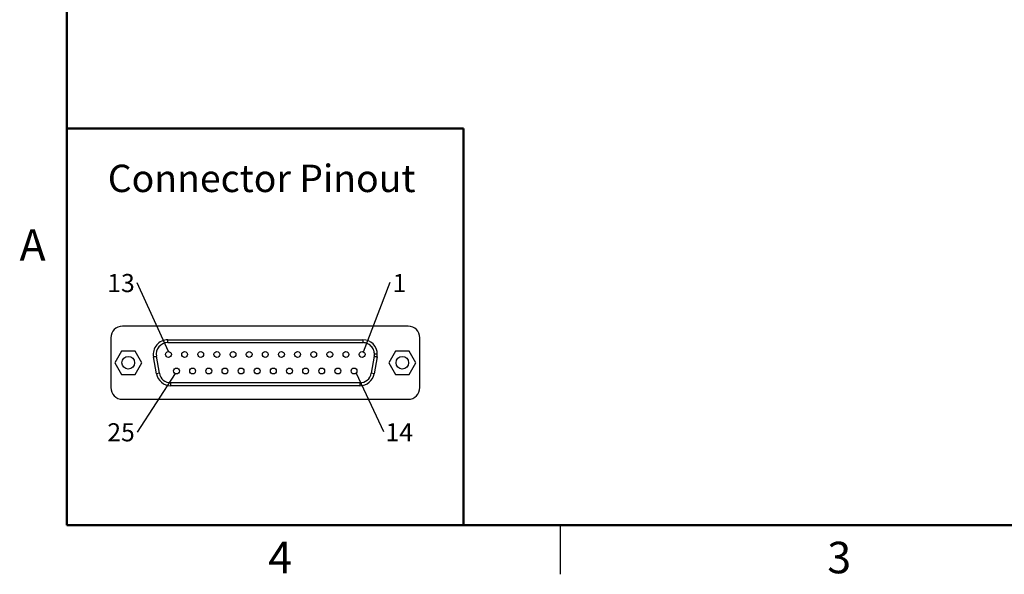
# Model space of a CAD drawing. Units: inches. Extents: x 0.1 to 16.9, y 0.1 to 10.9.
# Drawn here: x 0.1 to 7.6, y 0.1 to 4.3 of the extents above; entities that cross this region are included whole.
import ezdxf

# ---------------------------------------------------------------- set-up
doc = ezdxf.new("R2010")
doc.units = ezdxf.units.IN
doc.header["$MEASUREMENT"] = 0
doc.layers.add('FORMAT', color=7, linetype='Continuous')
doc.styles.add('SLDTEXTSTYLE0', font='TXT', dxfattribs={"width": 0.75})
doc.dimstyles.new('SLDDIMSTYLE7', dxfattribs={"dimtxt": 0.18, "dimasz": 0.13, "dimexe": 0, "dimexo": 0.0625, "dimgap": 0, "dimtad": 0, "dimtih": 1, "dimtoh": 1, "dimdec": 0, "dimrnd": 1e-09, "dimzin": 0, "dimdsep": 46, "dimtxsty": 'Standard', "dimblk1": 'NONE', "dimblk2": 'NONE', "dimsah": 1, "dimcen": 0.09, "dimadec": 0, "dimazin": 0, "dimtfac": 0.13, "dimtdec": 0, "dimtofl": 0, "dimtmove": 0, "dimatfit": 3, "dimldrblk": 'NONE', "dimfxl": 0, "dimfrac": 2, "dimtolj": 1, "dimtzin": 0, "dimarcsym": 0})

# ---------------------------------------------------------------- blocks, each defined once
blk = doc.blocks.new('SW_NOTE_1')
at = {"color": 0, "linetype": 'Continuous', "lineweight": 0, "insert": (-0.1218, 0.0665), "char_height": 0.1378, "attachment_point": 2, "style": 'SLDTEXTSTYLE0'}
blk.add_mtext('13', dxfattribs=at)
blk = doc.blocks.new('_NONE')
blk = doc.blocks.new('SW_NOTE_2')
at = {"color": 0, "linetype": 'Continuous', "lineweight": 0, "insert": (0.0707, 0.0618), "char_height": 0.1378, "attachment_point": 2, "style": 'SLDTEXTSTYLE0'}
blk.add_mtext('1', dxfattribs=at)
blk = doc.blocks.new('SW_NOTE_3')
at = {"color": 0, "linetype": 'Continuous', "lineweight": 0, "insert": (0.1207, 0.063), "char_height": 0.1378, "attachment_point": 2, "style": 'SLDTEXTSTYLE0'}
blk.add_mtext('14', dxfattribs=at)
blk = doc.blocks.new('SW_NOTE_4')
at = {"color": 0, "linetype": 'Continuous', "lineweight": 0, "insert": (-0.1218, 0.0676), "char_height": 0.1378, "attachment_point": 2, "style": 'SLDTEXTSTYLE0'}
blk.add_mtext('25', dxfattribs=at)

msp = doc.modelspace()

# ---------------------------------------------------------------- linework, layer by layer
at = {"color": 7, "linetype": 'Continuous', "lineweight": 50}
for p, q in [((0.5, 0.5), (0.5, 10.5)), ((16.5, 0.5), (0.5, 0.5))]:
    msp.add_line(p, q, dxfattribs=at)
at = {"color": 7, "linetype": 'Continuous', "lineweight": 25}
for p, q in [((3.0954, 2.012), (0.9233, 2.012)), ((0.8348, 1.9234), (0.8348, 1.5447)), ((1.2685, 1.8869), (1.2685, 1.909)), ((1.2685, 1.909), (2.7503, 1.909)), ((1.2685, 1.8869), (2.7503, 1.8869)), ((2.7503, 1.909), (2.7503, 1.8869)), ((2.7504, 1.8869), (2.7503, 1.8869)), ((3.184, 1.5447), (3.184, 1.9234)), ((0.9165, 1.8227), (0.8653, 1.7341)), ((1.0188, 1.8227), (0.9165, 1.8227)), ((1.0699, 1.7341), (1.0188, 1.8227)), ((2.9999, 1.8227), (2.9488, 1.7341)), ((3.1022, 1.8227), (2.9999, 1.8227)), ((3.1534, 1.7341), (3.1022, 1.8227)), ((0.8653, 1.7341), (0.9165, 1.6455)), ((1.0188, 1.6455), (1.0699, 1.7341)), ((1.1821, 1.6506), (1.1594, 1.7791)), ((1.2039, 1.6545), (1.1812, 1.7829)), ((2.8375, 1.7829), (2.8149, 1.6545)), ((2.8593, 1.7791), (2.8367, 1.6506)), ((2.9488, 1.7341), (2.9999, 1.6455)), ((3.1022, 1.6455), (3.1534, 1.7341)), ((1.2039, 1.6545), (1.1821, 1.6506)), ((2.8367, 1.6506), (2.8149, 1.6545)), ((0.9165, 1.6455), (1.0188, 1.6455)), ((1.291, 1.5813), (1.2911, 1.5813)), ((1.2911, 1.5591), (1.2911, 1.5813)), ((2.7276, 1.5813), (1.2911, 1.5813)), ((2.7276, 1.5813), (2.7276, 1.5591)), ((2.9999, 1.6455), (3.1022, 1.6455)), ((2.7276, 1.5591), (1.2911, 1.5591)), ((0.9233, 1.4561), (3.0954, 1.4561)), ((4.25, 0.5), (4.25, 0.125))]:
    msp.add_line(p, q, dxfattribs=at)
at = {"color": 7, "linetype": 'Continuous', "lineweight": 25, "flags": 128}
for points in [[(1.1594, 1.7791), (1.1598, 1.7791), (1.1611, 1.7794), (1.1631, 1.7797), (1.1658, 1.7802), (1.1691, 1.7808), (1.1729, 1.7814), (1.177, 1.7822), (1.1812, 1.7829)], [(2.8375, 1.7829), (2.8418, 1.7822), (2.8458, 1.7814), (2.8496, 1.7808), (2.8529, 1.7802), (2.8556, 1.7797), (2.8576, 1.7794), (2.8589, 1.7791), (2.8593, 1.7791)]]:
    msp.add_lwpolyline(points, dxfattribs=at)
at = {"color": 7, "linetype": 'Continuous', "lineweight": 25}
for centre, radius in [((1.2732, 1.797), 0.0221), ((1.3959, 1.797), 0.0221), ((1.5186, 1.797), 0.0221), ((1.6413, 1.797), 0.0221), ((1.764, 1.797), 0.0221), ((1.8867, 1.797), 0.0221), ((2.0094, 1.797), 0.0221), ((2.132, 1.797), 0.0221), ((2.2547, 1.797), 0.0221), ((2.3774, 1.797), 0.0221), ((2.5001, 1.797), 0.0221), ((2.6228, 1.797), 0.0221), ((2.7455, 1.797), 0.0221), ((0.9676, 1.7341), 0.0478), ((3.0511, 1.7341), 0.0478), ((1.3344, 1.6712), 0.0221), ((1.457, 1.6712), 0.0221), ((1.5797, 1.6712), 0.0221), ((1.7024, 1.6712), 0.0221), ((1.8251, 1.6712), 0.0221), ((1.9478, 1.6712), 0.0221), ((2.0705, 1.6712), 0.0221), ((2.1932, 1.6712), 0.0221), ((2.3159, 1.6712), 0.0221), ((2.4385, 1.6712), 0.0221), ((2.5612, 1.6712), 0.0221), ((2.6839, 1.6712), 0.0221)]:
    msp.add_circle(centre, radius, dxfattribs=at)
for centre, radius, start, end in [((0.9233, 1.9234), 0.0886, 90, 180), ((3.0954, 1.9234), 0.0886, 0, 90), ((1.2685, 1.7983), 0.1107, 90, 190), ((1.2685, 1.7983), 0.0886, 90, 190), ((2.7503, 1.7983), 0.1107, 0, 90), ((2.7503, 1.7983), 0.0886, 350, 0), ((2.7503, 1.7983), 0.1107, 350, 0), ((1.2911, 1.6699), 0.1107, 190, 270), ((1.2911, 1.6699), 0.0886, 190, 269.93113), ((2.7276, 1.6699), 0.0886, 270, 350), ((2.7276, 1.6699), 0.1107, 270, 350), ((0.9233, 1.5447), 0.0886, 180, 270), ((3.0954, 1.5447), 0.0886, 270, 360)]:
    msp.add_arc(centre, radius, start, end, dxfattribs=at)
for points, knots in [([(2.8388, 1.7983), (2.8388, 1.8002), (2.8387, 1.8041), (2.8381, 1.8099), (2.8371, 1.8165), (2.8352, 1.824), (2.8313, 1.8349), (2.8244, 1.8478), (2.8133, 1.8613), (2.7999, 1.8724), (2.787, 1.8793), (2.7761, 1.8832), (2.7677, 1.8853), (2.7591, 1.8866), (2.7533, 1.8868), (2.7504, 1.8869)], [0, 0, 0, 0, 0.04169, 0.083331, 0.125099, 0.187548, 0.250172, 0.375093, 0.500013, 0.624934, 0.749855, 0.812303, 0.874927, 0.93742, 1, 1, 1, 1]), ([(2.861, 1.7983), (2.861, 1.7983), (2.8605, 1.7983), (2.8584, 1.7983), (2.8567, 1.7983), (2.8523, 1.7983), (2.8497, 1.7983), (2.8443, 1.7983), (2.8415, 1.7983), (2.8388, 1.7983)], [0, 0, 0, 0, 0.25, 0.25, 0.5, 0.5, 0.75, 0.75, 1, 1, 1, 1])]:
    msp.add_open_spline(points, degree=3, knots=knots, dxfattribs=at)
at = {"layer": 'FORMAT', "linetype": 'Continuous', "lineweight": 50}
for p, q in [((3.5159, 3.5159), (0.5, 3.5159)), ((0.5, 3.5159), (0.5, 0.5)), ((3.5159, 3.5159), (3.5159, 0.5)), ((3.5159, 0.5), (0.5, 0.5))]:
    msp.add_line(p, q, dxfattribs=at)

# ---------------------------------------------------------------- block references
at = {"color": 7, "linetype": 'Continuous', "lineweight": 0}
for name, p in [('SW_NOTE_1', (1.0343, 2.3426)), ('SW_NOTE_2', (2.9588, 2.3472)), ('SW_NOTE_4', (1.0343, 1.2064)), ('SW_NOTE_3', (2.9074, 1.211))]:
    msp.add_blockref(name, p, dxfattribs=at)

# ---------------------------------------------------------------- texts
at = {"color": 7, "linetype": 'Continuous', "lineweight": 0, "style": 'SLDTEXTSTYLE0'}
for s, insert, char_height, attachment_point in [('Connector Pinout', (0.8119, 3.2403), 0.208333, 1), ('A', (0.2404, 2.749), 0.24, 2), ('3', (6.3726, 0.3726), 0.24, 2), ('4', (2.1226, 0.3726), 0.24, 2)]:
    msp.add_mtext(s, dxfattribs=dict(at, insert=insert, char_height=char_height, attachment_point=attachment_point))

# ---------------------------------------------------------------- leaders
at = {"color": 7, "linetype": 'Continuous', "lineweight": 0, "has_arrowhead": 0}
for points in [[(1.2729, 1.8191), (1.0343, 2.3426)], [(2.756, 1.8164), (2.9588, 2.3472)], [(1.3239, 1.6517), (1.0343, 1.2064)], [(2.699, 1.655), (2.9074, 1.211)]]:
    msp.add_leader(points, dimstyle='SLDDIMSTYLE7', dxfattribs=at)

doc.saveas('drawing.dxf')
